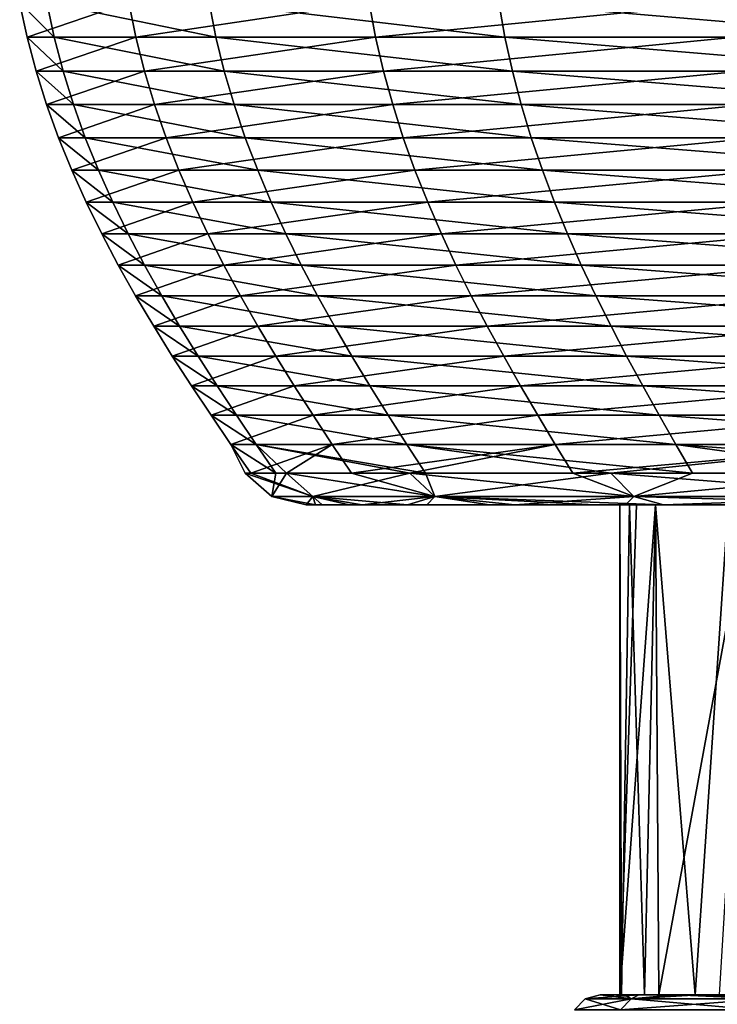
# Model space of a CAD drawing. Units: millimetres. Extents: x -70 to 70, y -104 to 8.
# Drawn here: x -30 to -23, y -50 to -40 of the extents above; entities that cross this region are included whole.
import ezdxf

# ---------------------------------------------------------------- set-up
doc = ezdxf.new("R2010")
doc.units = ezdxf.units.MM
doc.header["$LTSCALE"] = 65.185185
for name, color, linetype in [('27', 7, 'CONTINUOUS'), ('29', 7, 'CONTINUOUS'), ('30', 7, 'CONTINUOUS'), ('31', 7, 'CONTINUOUS'), ('32', 7, 'CONTINUOUS'), ('47', 7, 'CONTINUOUS'), ('48', 7, 'CONTINUOUS'), ('49', 7, 'CONTINUOUS')]:
    doc.layers.add(name, color=color, linetype=linetype)

msp = doc.modelspace()

# ---------------------------------------------------------------- linework, layer by layer
at = {"layer": '27', "linetype": 'Continuous'}
for points in [[(-23.804, -50, -4.361), (-24.2, -50), (-24, -50), (-23.804, -50, -4.361)], [(-24, -50), (-24.2, -50), (-24.184, -50, 0.863), (-24, -50)], [(-23.983, -50, 0.866), (-24, -50), (-24.184, -50, 0.863), (-23.983, -50, 0.866)], [(-23.983, -50, 0.866), (-24.184, -50, 0.863), (-23.95, -50, 3.471), (-23.983, -50, 0.866)], [(-23.601, -50, -4.36), (-23.804, -50, -4.361), (-24, -50), (-23.601, -50, -4.36)], [(-23.983, -50, 0.866), (-23.95, -50, 3.471), (-23.747, -50, 3.474), (-23.983, -50, 0.866)], [(-23.747, -50, 3.474), (-23.95, -50, 3.471), (-23.434, -50, 6.04), (-23.747, -50, 3.474)], [(-22.985, -50, -6.903), (-23.193, -50, -6.909), (-23.804, -50, -4.361), (-22.985, -50, -6.903)], [(-23.601, -50, -4.36), (-22.985, -50, -6.903), (-23.804, -50, -4.361), (-23.601, -50, -4.36)], [(-23.229, -50, 6.031), (-23.747, -50, 3.474), (-23.434, -50, 6.04), (-23.229, -50, 6.031)], [(-23.229, -50, 6.031), (-23.434, -50, 6.04), (-22.432, -50, 8.531), (-23.229, -50, 6.031)], [(-23.434, -50, 6.04), (-22.644, -50, 8.536), (-22.432, -50, 8.531), (-23.434, -50, 6.04)], [(-22.31, -50, -9.375), (-23.193, -50, -6.909), (-22.985, -50, -6.903), (-22.31, -50, -9.375)]]:
    msp.add_3dface(points, dxfattribs=at)
at = {"layer": '29', "linetype": 'Continuous'}
for points in [[(-23.882, -50.04, 4.75), (-24.2, -50), (-24.35, -50.04), (-23.882, -50.04, 4.75)], [(-24.184, -50, 0.863), (-24.2, -50), (-23.882, -50.04, 4.75), (-24.184, -50, 0.863)], [(-23.95, -50, 3.471), (-24.184, -50, 0.863), (-23.882, -50.04, 4.75), (-23.95, -50, 3.471)], [(-23.434, -50, 6.04), (-23.95, -50, 3.471), (-23.882, -50.04, 4.75), (-23.434, -50, 6.04)], [(-22.496, -50.04, 9.318), (-23.434, -50, 6.04), (-23.882, -50.04, 4.75), (-22.496, -50.04, 9.318)], [(-22.644, -50, 8.536), (-23.434, -50, 6.04), (-22.496, -50.04, 9.318), (-22.644, -50, 8.536)], [(-23.99, -50.15, 4.772), (-24.35, -50.04), (-24.46, -50.15), (-23.99, -50.15, 4.772)], [(-23.882, -50.04, 4.75), (-24.35, -50.04), (-23.99, -50.15, 4.772), (-23.882, -50.04, 4.75)], [(-22.598, -50.15, 9.36), (-23.882, -50.04, 4.75), (-23.99, -50.15, 4.772), (-22.598, -50.15, 9.36)], [(-22.496, -50.04, 9.318), (-23.882, -50.04, 4.75), (-22.598, -50.15, 9.36), (-22.496, -50.04, 9.318)]]:
    msp.add_3dface(points, dxfattribs=at)
at = {"layer": '30', "linetype": 'Continuous'}
for points in [[(-24.2, -50), (-23.804, -50, -4.361), (-24.35, -50.04), (-24.2, -50)], [(-24.35, -50.04), (-23.804, -50, -4.361), (-23.882, -50.04, -4.75), (-24.35, -50.04)], [(-23.804, -50, -4.361), (-23.193, -50, -6.909), (-23.882, -50.04, -4.75), (-23.804, -50, -4.361)], [(-23.882, -50.04, -4.75), (-23.193, -50, -6.909), (-22.496, -50.04, -9.318), (-23.882, -50.04, -4.75)], [(-23.193, -50, -6.909), (-22.31, -50, -9.375), (-22.496, -50.04, -9.318), (-23.193, -50, -6.909)], [(-24.46, -50.15), (-24.35, -50.04), (-23.882, -50.04, -4.75), (-24.46, -50.15)], [(-24.46, -50.15), (-23.882, -50.04, -4.75), (-23.99, -50.15, -4.772), (-24.46, -50.15)], [(-23.882, -50.04, -4.75), (-22.496, -50.04, -9.318), (-23.99, -50.15, -4.772), (-23.882, -50.04, -4.75)], [(-23.99, -50.15, -4.772), (-22.496, -50.04, -9.318), (-22.598, -50.15, -9.36), (-23.99, -50.15, -4.772)]]:
    msp.add_3dface(points, dxfattribs=at)
at = {"layer": '31', "linetype": 'Continuous'}
for points in [[(-24, -50), (-23.983, -50, 0.866), (-24, -45), (-24, -50)], [(-24, -45), (-23.983, -50, 0.866), (-23.899, -45, 2.194), (-24, -45)], [(-23.983, -50, 0.866), (-23.747, -50, 3.474), (-23.899, -45, 2.194), (-23.983, -50, 0.866)], [(-23.899, -45, 2.194), (-23.747, -50, 3.474), (-23.635, -45, 4.171), (-23.899, -45, 2.194)], [(-23.747, -50, 3.474), (-23.229, -50, 6.031), (-23.635, -45, 4.171), (-23.747, -50, 3.474)], [(-23.635, -45, 4.171), (-23.229, -50, 6.031), (-22.894, -45, 7.197), (-23.635, -45, 4.171)], [(-23.229, -50, 6.031), (-22.432, -50, 8.531), (-22.894, -45, 7.197), (-23.229, -50, 6.031)]]:
    msp.add_3dface(points, dxfattribs=at)
at = {"layer": '32', "linetype": 'Continuous'}
for points in [[(-23.601, -50, -4.36), (-24, -50), (-23.635, -45, -4.171), (-23.601, -50, -4.36)], [(-24, -50), (-24, -45), (-23.83, -45, -2.845), (-24, -50)], [(-23.635, -45, -4.171), (-24, -50), (-23.83, -45, -2.845), (-23.635, -45, -4.171)], [(-22.682, -45, -7.842), (-23.601, -50, -4.36), (-23.635, -45, -4.171), (-22.682, -45, -7.842)], [(-22.985, -50, -6.903), (-23.601, -50, -4.36), (-22.682, -45, -7.842), (-22.985, -50, -6.903)]]:
    msp.add_3dface(points, dxfattribs=at)
at = {"layer": '47', "linetype": 'Continuous'}
for points in [[(-27.1, -45, 2.276), (-27.196, -45), (-27.034, -45, -2.959), (-27.1, -45, 2.276)], [(-24, -45), (-23.899, -45, 2.194), (-27.1, -45, 2.276), (-24, -45)], [(-24, -45), (-27.1, -45, 2.276), (-27.034, -45, -2.959), (-24, -45)], [(-23.899, -45, 2.194), (-26.162, -45, 7.426), (-27.1, -45, 2.276), (-23.899, -45, 2.194)], [(-26.162, -45, 7.426), (-26.756, -45, 4.872), (-27.1, -45, 2.276), (-26.162, -45, 7.426)], [(-23.83, -45, -2.845), (-24, -45), (-27.034, -45, -2.959), (-23.83, -45, -2.845)], [(-23.83, -45, -2.845), (-27.034, -45, -2.959), (-25.967, -45, -8.082), (-23.83, -45, -2.845)], [(-27.034, -45, -2.959), (-26.625, -45, -5.543), (-25.967, -45, -8.082), (-27.034, -45, -2.959)], [(-23.899, -45, 2.194), (-23.635, -45, 4.171), (-26.162, -45, 7.426), (-23.899, -45, 2.194)], [(-23.635, -45, 4.171), (-22.894, -45, 7.197), (-26.162, -45, 7.426), (-23.635, -45, 4.171)], [(-22.894, -45, 7.197), (-24.256, -45, 12.299), (-26.162, -45, 7.426), (-22.894, -45, 7.197)], [(-24.256, -45, 12.299), (-25.327, -45, 9.907), (-26.162, -45, 7.426), (-24.256, -45, 12.299)], [(-22.682, -45, -7.842), (-23.635, -45, -4.171), (-25.967, -45, -8.082), (-22.682, -45, -7.842)], [(-22.682, -45, -7.842), (-25.967, -45, -8.082), (-23.939, -45, -12.904), (-22.682, -45, -7.842)], [(-23.635, -45, -4.171), (-23.83, -45, -2.845), (-25.967, -45, -8.082), (-23.635, -45, -4.171)], [(-25.967, -45, -8.082), (-25.069, -45, -10.542), (-23.939, -45, -12.904), (-25.967, -45, -8.082)], [(-22.894, -45, 7.197), (-22.551, -45, 8.211), (-24.256, -45, 12.299), (-22.894, -45, 7.197)], [(-22.551, -45, 8.211), (-20.783, -45, 12.002), (-24.256, -45, 12.299), (-22.551, -45, 8.211)], [(-20.783, -45, 12.002), (-20.669, -45, 12.197), (-24.256, -45, 12.299), (-20.783, -45, 12.002)], [(-20.669, -45, 12.197), (-23.553, -45, 13.597), (-24.256, -45, 12.299), (-20.669, -45, 12.197)], [(-20.252, -45, -12.878), (-20.783, -45, -12.002), (-23.939, -45, -12.904), (-20.252, -45, -12.878)], [(-20.252, -45, -12.878), (-23.939, -45, -12.904), (-20.428, -45, -17.953), (-20.252, -45, -12.878)], [(-20.783, -45, -12.002), (-22.551, -45, -8.211), (-23.939, -45, -12.904), (-20.783, -45, -12.002)], [(-22.551, -45, -8.211), (-22.682, -45, -7.842), (-23.939, -45, -12.904), (-22.551, -45, -8.211)], [(-23.939, -45, -12.904), (-23.553, -45, -13.597), (-22.097, -45, -15.853), (-23.939, -45, -12.904)], [(-20.428, -45, -17.953), (-23.939, -45, -12.904), (-22.097, -45, -15.853), (-20.428, -45, -17.953)], [(-20.669, -45, 12.197), (-20.964, -45, 17.323), (-23.553, -45, 13.597), (-20.669, -45, 12.197)]]:
    msp.add_3dface(points, dxfattribs=at)
at = {"layer": '48', "linetype": 'Continuous'}
for points in [[(-27.546, -44.915), (-27.127, -44.915, 4.783), (-27.818, -44.679), (-27.546, -44.915)], [(-27.504, -44.679, -4.166), (-27.546, -44.915), (-27.818, -44.679), (-27.504, -44.679, -4.166)], [(-27.818, -44.679), (-27.127, -44.915, 4.783), (-27.759, -44.679, 1.802), (-27.818, -44.679)], [(-27.759, -44.679, 1.802), (-27.127, -44.915, 4.783), (-27.395, -44.679, 4.83), (-27.759, -44.679, 1.802)], [(-27.127, -44.915, -4.783), (-27.546, -44.915), (-27.395, -44.679, -4.83), (-27.127, -44.915, -4.783)], [(-27.395, -44.679, -4.83), (-27.546, -44.915), (-27.504, -44.679, -4.166), (-27.395, -44.679, -4.83)], [(-26.14, -44.679, -9.514), (-27.127, -44.915, -4.783), (-27.395, -44.679, -4.83), (-26.14, -44.679, -9.514)], [(-27.127, -44.915, 4.783), (-25.885, -44.915, 9.421), (-27.395, -44.679, 4.83), (-27.127, -44.915, 4.783)], [(-27.395, -44.679, 4.83), (-25.885, -44.915, 9.421), (-26.734, -44.679, 7.687), (-27.395, -44.679, 4.83)], [(-25.885, -44.915, -9.421), (-27.127, -44.915, -4.783), (-26.14, -44.679, -9.514), (-25.885, -44.915, -9.421)], [(-26.734, -44.679, 7.687), (-25.885, -44.915, 9.421), (-26.14, -44.679, 9.514), (-26.734, -44.679, 7.687)], [(-25.98, -44.679, -9.943), (-25.885, -44.915, -9.421), (-26.14, -44.679, -9.514), (-25.98, -44.679, -9.943)], [(-25.885, -44.915, 9.421), (-23.855, -44.915, 13.773), (-26.14, -44.679, 9.514), (-25.885, -44.915, 9.421)], [(-26.14, -44.679, 9.514), (-23.855, -44.915, 13.773), (-24.476, -44.679, 13.218), (-26.14, -44.679, 9.514)], [(-24.091, -44.679, -13.909), (-25.885, -44.915, -9.421), (-25.98, -44.679, -9.943), (-24.091, -44.679, -13.909)], [(-23.855, -44.915, -13.773), (-25.885, -44.915, -9.421), (-24.091, -44.679, -13.909), (-23.855, -44.915, -13.773)], [(-24.476, -44.679, 13.218), (-23.855, -44.915, 13.773), (-24.091, -44.679, 13.909), (-24.476, -44.679, 13.218)], [(-23.258, -44.679, -15.26), (-23.855, -44.915, -13.773), (-24.091, -44.679, -13.909), (-23.258, -44.679, -15.26)], [(-23.855, -44.915, 13.773), (-21.101, -44.915, 17.706), (-24.091, -44.679, 13.909), (-23.855, -44.915, 13.773)], [(-24.091, -44.679, 13.909), (-21.101, -44.915, 17.706), (-21.309, -44.679, 17.881), (-24.091, -44.679, 13.909)], [(-21.101, -44.915, -17.706), (-23.855, -44.915, -13.773), (-21.309, -44.679, -17.881), (-21.101, -44.915, -17.706)], [(-21.309, -44.679, -17.881), (-23.855, -44.915, -13.773), (-23.258, -44.679, -15.26), (-21.309, -44.679, -17.881)], [(-27.196, -45), (-27.1, -45, 2.276), (-27.546, -44.915), (-27.196, -45)], [(-27.546, -44.915), (-27.1, -45, 2.276), (-27.127, -44.915, 4.783), (-27.546, -44.915)], [(-27.127, -44.915, -4.783), (-27.196, -45), (-27.546, -44.915), (-27.127, -44.915, -4.783)], [(-27.034, -45, -2.959), (-27.196, -45), (-27.127, -44.915, -4.783), (-27.034, -45, -2.959)], [(-26.756, -45, 4.872), (-26.162, -45, 7.426), (-27.127, -44.915, 4.783), (-26.756, -45, 4.872)], [(-27.127, -44.915, 4.783), (-26.162, -45, 7.426), (-25.885, -44.915, 9.421), (-27.127, -44.915, 4.783)], [(-27.1, -45, 2.276), (-26.756, -45, 4.872), (-27.127, -44.915, 4.783), (-27.1, -45, 2.276)], [(-26.625, -45, -5.543), (-27.034, -45, -2.959), (-27.127, -44.915, -4.783), (-26.625, -45, -5.543)], [(-25.885, -44.915, -9.421), (-26.625, -45, -5.543), (-27.127, -44.915, -4.783), (-25.885, -44.915, -9.421)], [(-25.967, -45, -8.082), (-26.625, -45, -5.543), (-25.885, -44.915, -9.421), (-25.967, -45, -8.082)], [(-26.162, -45, 7.426), (-25.327, -45, 9.907), (-25.885, -44.915, 9.421), (-26.162, -45, 7.426)], [(-25.069, -45, -10.542), (-25.967, -45, -8.082), (-25.885, -44.915, -9.421), (-25.069, -45, -10.542)], [(-24.256, -45, 12.299), (-23.553, -45, 13.597), (-25.885, -44.915, 9.421), (-24.256, -45, 12.299)], [(-25.885, -44.915, 9.421), (-23.553, -45, 13.597), (-23.855, -44.915, 13.773), (-25.885, -44.915, 9.421)], [(-25.327, -45, 9.907), (-24.256, -45, 12.299), (-25.885, -44.915, 9.421), (-25.327, -45, 9.907)], [(-23.855, -44.915, -13.773), (-25.069, -45, -10.542), (-25.885, -44.915, -9.421), (-23.855, -44.915, -13.773)], [(-23.939, -45, -12.904), (-25.069, -45, -10.542), (-23.855, -44.915, -13.773), (-23.939, -45, -12.904)], [(-23.553, -45, -13.597), (-23.939, -45, -12.904), (-23.855, -44.915, -13.773), (-23.553, -45, -13.597)], [(-23.553, -45, 13.597), (-20.964, -45, 17.323), (-23.855, -44.915, 13.773), (-23.553, -45, 13.597)], [(-23.855, -44.915, 13.773), (-20.964, -45, 17.323), (-21.101, -44.915, 17.706), (-23.855, -44.915, 13.773)], [(-21.101, -44.915, -17.706), (-23.553, -45, -13.597), (-23.855, -44.915, -13.773), (-21.101, -44.915, -17.706)], [(-22.097, -45, -15.853), (-23.553, -45, -13.597), (-21.101, -44.915, -17.706), (-22.097, -45, -15.853)]]:
    msp.add_3dface(points, dxfattribs=at)
at = {"layer": '49', "linetype": 'Continuous'}
for points in [[(-30.04, -40.23, 1.95), (-29.004, -39.877, 8.34), (-30.116, -39.877, 1.955), (-30.04, -40.23, 1.95)], [(-30.04, -40.23, 1.95), (-30.116, -39.877, 1.955), (-29.764, -40.23, -4.509), (-30.04, -40.23, 1.95)], [(-29.764, -40.23, -4.509), (-30.116, -39.877, 1.955), (-29.839, -39.877, -4.52), (-29.764, -40.23, -4.509)], [(-28.931, -40.23, 8.319), (-29.004, -39.877, 8.34), (-30.04, -40.23, 1.95), (-28.931, -40.23, 8.319)], [(-29.764, -40.23, -4.509), (-29.839, -39.877, -4.52), (-28.115, -40.23, -10.76), (-29.764, -40.23, -4.509)], [(-28.115, -40.23, -10.76), (-29.839, -39.877, -4.52), (-28.185, -39.877, -10.787), (-28.115, -40.23, -10.76)], [(-28.931, -40.23, 8.319), (-26.554, -39.877, 14.34), (-29.004, -39.877, 8.34), (-28.931, -40.23, 8.319)], [(-26.488, -40.23, 14.305), (-26.554, -39.877, 14.34), (-28.931, -40.23, 8.319), (-26.488, -40.23, 14.305)], [(-28.115, -40.23, -10.76), (-28.185, -39.877, -10.787), (-25.169, -40.23, -16.515), (-28.115, -40.23, -10.76)], [(-25.169, -40.23, -16.515), (-28.185, -39.877, -10.787), (-25.232, -39.877, -16.556), (-25.169, -40.23, -16.515)], [(-26.488, -40.23, 14.305), (-22.88, -39.877, 19.679), (-26.554, -39.877, 14.34), (-26.488, -40.23, 14.305)], [(-22.823, -40.23, 19.63), (-22.88, -39.877, 19.679), (-26.488, -40.23, 14.305), (-22.823, -40.23, 19.63)], [(-25.169, -40.23, -16.515), (-25.232, -39.877, -16.556), (-21.063, -40.23, -21.508), (-25.169, -40.23, -16.515)], [(-21.063, -40.23, -21.508), (-25.232, -39.877, -16.556), (-21.116, -39.877, -21.562), (-21.063, -40.23, -21.508)], [(-29.949, -40.578, 1.944), (-28.931, -40.23, 8.319), (-30.04, -40.23, 1.95), (-29.949, -40.578, 1.944)], [(-29.949, -40.578, 1.944), (-30.04, -40.23, 1.95), (-29.674, -40.578, -4.495), (-29.949, -40.578, 1.944)], [(-29.674, -40.578, -4.495), (-30.04, -40.23, 1.95), (-29.764, -40.23, -4.509), (-29.674, -40.578, -4.495)], [(-28.843, -40.578, 8.294), (-28.931, -40.23, 8.319), (-29.949, -40.578, 1.944), (-28.843, -40.578, 8.294)], [(-29.674, -40.578, -4.495), (-29.764, -40.23, -4.509), (-28.03, -40.578, -10.727), (-29.674, -40.578, -4.495)], [(-28.03, -40.578, -10.727), (-29.764, -40.23, -4.509), (-28.115, -40.23, -10.76), (-28.03, -40.578, -10.727)], [(-28.843, -40.578, 8.294), (-26.488, -40.23, 14.305), (-28.931, -40.23, 8.319), (-28.843, -40.578, 8.294)], [(-26.407, -40.578, 14.261), (-26.488, -40.23, 14.305), (-28.843, -40.578, 8.294), (-26.407, -40.578, 14.261)], [(-28.03, -40.578, -10.727), (-28.115, -40.23, -10.76), (-25.093, -40.578, -16.464), (-28.03, -40.578, -10.727)], [(-25.093, -40.578, -16.464), (-28.115, -40.23, -10.76), (-25.169, -40.23, -16.515), (-25.093, -40.578, -16.464)], [(-26.407, -40.578, 14.261), (-22.823, -40.23, 19.63), (-26.488, -40.23, 14.305), (-26.407, -40.578, 14.261)], [(-22.753, -40.578, 19.571), (-22.823, -40.23, 19.63), (-26.407, -40.578, 14.261), (-22.753, -40.578, 19.571)], [(-25.093, -40.578, -16.464), (-25.169, -40.23, -16.515), (-20.999, -40.578, -21.442), (-25.093, -40.578, -16.464)], [(-20.999, -40.578, -21.442), (-25.169, -40.23, -16.515), (-21.063, -40.23, -21.508), (-20.999, -40.578, -21.442)], [(-29.842, -40.92, 1.937), (-28.843, -40.578, 8.294), (-29.949, -40.578, 1.944), (-29.842, -40.92, 1.937)], [(-29.842, -40.92, 1.937), (-29.949, -40.578, 1.944), (-29.568, -40.92, -4.479), (-29.842, -40.92, 1.937)], [(-29.568, -40.92, -4.479), (-29.949, -40.578, 1.944), (-29.674, -40.578, -4.495), (-29.568, -40.92, -4.479)], [(-28.74, -40.92, 8.264), (-28.843, -40.578, 8.294), (-29.842, -40.92, 1.937), (-28.74, -40.92, 8.264)], [(-29.568, -40.92, -4.479), (-29.674, -40.578, -4.495), (-27.929, -40.92, -10.689), (-29.568, -40.92, -4.479)], [(-27.929, -40.92, -10.689), (-29.674, -40.578, -4.495), (-28.03, -40.578, -10.727), (-27.929, -40.92, -10.689)], [(-28.74, -40.92, 8.264), (-26.407, -40.578, 14.261), (-28.843, -40.578, 8.294), (-28.74, -40.92, 8.264)], [(-26.313, -40.92, 14.21), (-26.407, -40.578, 14.261), (-28.74, -40.92, 8.264), (-26.313, -40.92, 14.21)], [(-27.929, -40.92, -10.689), (-28.03, -40.578, -10.727), (-25.003, -40.92, -16.406), (-27.929, -40.92, -10.689)], [(-25.003, -40.92, -16.406), (-28.03, -40.578, -10.727), (-25.093, -40.578, -16.464), (-25.003, -40.92, -16.406)], [(-26.313, -40.92, 14.21), (-22.753, -40.578, 19.571), (-26.407, -40.578, 14.261), (-26.313, -40.92, 14.21)], [(-22.672, -40.92, 19.501), (-22.753, -40.578, 19.571), (-26.313, -40.92, 14.21), (-22.672, -40.92, 19.501)], [(-25.003, -40.92, -16.406), (-25.093, -40.578, -16.464), (-20.924, -40.92, -21.366), (-25.003, -40.92, -16.406)], [(-20.924, -40.92, -21.366), (-25.093, -40.578, -16.464), (-20.999, -40.578, -21.442), (-20.924, -40.92, -21.366)], [(-29.72, -41.257, 1.929), (-28.74, -40.92, 8.264), (-29.842, -40.92, 1.937), (-29.72, -41.257, 1.929)], [(-29.72, -41.257, 1.929), (-29.842, -40.92, 1.937), (-29.447, -41.257, -4.461), (-29.72, -41.257, 1.929)], [(-29.447, -41.257, -4.461), (-29.842, -40.92, 1.937), (-29.568, -40.92, -4.479), (-29.447, -41.257, -4.461)], [(-28.623, -41.257, 8.231), (-28.74, -40.92, 8.264), (-29.72, -41.257, 1.929), (-28.623, -41.257, 8.231)], [(-29.447, -41.257, -4.461), (-29.568, -40.92, -4.479), (-27.816, -41.257, -10.645), (-29.447, -41.257, -4.461)], [(-27.816, -41.257, -10.645), (-29.568, -40.92, -4.479), (-27.929, -40.92, -10.689), (-27.816, -41.257, -10.645)], [(-28.623, -41.257, 8.231), (-26.313, -40.92, 14.21), (-28.74, -40.92, 8.264), (-28.623, -41.257, 8.231)], [(-26.206, -41.257, 14.152), (-26.313, -40.92, 14.21), (-28.623, -41.257, 8.231), (-26.206, -41.257, 14.152)], [(-27.816, -41.257, -10.645), (-27.929, -40.92, -10.689), (-24.901, -41.257, -16.339), (-27.816, -41.257, -10.645)], [(-24.901, -41.257, -16.339), (-27.929, -40.92, -10.689), (-25.003, -40.92, -16.406), (-24.901, -41.257, -16.339)], [(-26.206, -41.257, 14.152), (-22.672, -40.92, 19.501), (-26.313, -40.92, 14.21), (-26.206, -41.257, 14.152)], [(-22.58, -41.257, 19.421), (-22.672, -40.92, 19.501), (-26.206, -41.257, 14.152), (-22.58, -41.257, 19.421)], [(-24.901, -41.257, -16.339), (-25.003, -40.92, -16.406), (-20.839, -41.257, -21.279), (-24.901, -41.257, -16.339)], [(-20.839, -41.257, -21.279), (-25.003, -40.92, -16.406), (-20.924, -40.92, -21.366), (-20.839, -41.257, -21.279)], [(-29.585, -41.589, 1.921), (-28.623, -41.257, 8.231), (-29.72, -41.257, 1.929), (-29.585, -41.589, 1.921)], [(-29.585, -41.589, 1.921), (-29.72, -41.257, 1.929), (-29.313, -41.589, -4.44), (-29.585, -41.589, 1.921)], [(-29.313, -41.589, -4.44), (-29.72, -41.257, 1.929), (-29.447, -41.257, -4.461), (-29.313, -41.589, -4.44)], [(-28.493, -41.589, 8.193), (-28.623, -41.257, 8.231), (-29.585, -41.589, 1.921), (-28.493, -41.589, 8.193)], [(-29.313, -41.589, -4.44), (-29.447, -41.257, -4.461), (-27.689, -41.589, -10.597), (-29.313, -41.589, -4.44)], [(-27.689, -41.589, -10.597), (-29.447, -41.257, -4.461), (-27.816, -41.257, -10.645), (-27.689, -41.589, -10.597)], [(-28.493, -41.589, 8.193), (-26.206, -41.257, 14.152), (-28.623, -41.257, 8.231), (-28.493, -41.589, 8.193)], [(-26.087, -41.589, 14.088), (-26.206, -41.257, 14.152), (-28.493, -41.589, 8.193), (-26.087, -41.589, 14.088)], [(-27.689, -41.589, -10.597), (-27.816, -41.257, -10.645), (-24.788, -41.589, -16.264), (-27.689, -41.589, -10.597)], [(-24.788, -41.589, -16.264), (-27.816, -41.257, -10.645), (-24.901, -41.257, -16.339), (-24.788, -41.589, -16.264)], [(-26.087, -41.589, 14.088), (-22.58, -41.257, 19.421), (-26.206, -41.257, 14.152), (-26.087, -41.589, 14.088)], [(-22.477, -41.589, 19.333), (-22.58, -41.257, 19.421), (-26.087, -41.589, 14.088), (-22.477, -41.589, 19.333)], [(-24.788, -41.589, -16.264), (-24.901, -41.257, -16.339), (-20.744, -41.589, -21.182), (-24.788, -41.589, -16.264)], [(-20.744, -41.589, -21.182), (-24.901, -41.257, -16.339), (-20.839, -41.257, -21.279), (-20.744, -41.589, -21.182)], [(-29.438, -41.916, 1.911), (-28.493, -41.589, 8.193), (-29.585, -41.589, 1.921), (-29.438, -41.916, 1.911)], [(-29.438, -41.916, 1.911), (-29.585, -41.589, 1.921), (-29.167, -41.916, -4.418), (-29.438, -41.916, 1.911)], [(-29.167, -41.916, -4.418), (-29.585, -41.589, 1.921), (-29.313, -41.589, -4.44), (-29.167, -41.916, -4.418)], [(-28.351, -41.916, 8.152), (-28.493, -41.589, 8.193), (-29.438, -41.916, 1.911), (-28.351, -41.916, 8.152)], [(-29.167, -41.916, -4.418), (-29.313, -41.589, -4.44), (-27.551, -41.916, -10.544), (-29.167, -41.916, -4.418)], [(-27.551, -41.916, -10.544), (-29.313, -41.589, -4.44), (-27.689, -41.589, -10.597), (-27.551, -41.916, -10.544)], [(-28.351, -41.916, 8.152), (-26.087, -41.589, 14.088), (-28.493, -41.589, 8.193), (-28.351, -41.916, 8.152)], [(-25.957, -41.916, 14.018), (-26.087, -41.589, 14.088), (-28.351, -41.916, 8.152), (-25.957, -41.916, 14.018)], [(-27.551, -41.916, -10.544), (-27.689, -41.589, -10.597), (-24.665, -41.916, -16.183), (-27.551, -41.916, -10.544)], [(-24.665, -41.916, -16.183), (-27.689, -41.589, -10.597), (-24.788, -41.589, -16.264), (-24.665, -41.916, -16.183)], [(-25.957, -41.916, 14.018), (-22.477, -41.589, 19.333), (-26.087, -41.589, 14.088), (-25.957, -41.916, 14.018)], [(-22.365, -41.916, 19.237), (-22.477, -41.589, 19.333), (-25.957, -41.916, 14.018), (-22.365, -41.916, 19.237)], [(-24.665, -41.916, -16.183), (-24.788, -41.589, -16.264), (-20.64, -41.916, -21.076), (-24.665, -41.916, -16.183)], [(-20.64, -41.916, -21.076), (-24.788, -41.589, -16.264), (-20.744, -41.589, -21.182), (-20.64, -41.916, -21.076)], [(-29.279, -42.238, 1.901), (-28.351, -41.916, 8.152), (-29.438, -41.916, 1.911), (-29.279, -42.238, 1.901)], [(-29.279, -42.238, 1.901), (-29.438, -41.916, 1.911), (-29.01, -42.238, -4.395), (-29.279, -42.238, 1.901)], [(-29.01, -42.238, -4.395), (-29.438, -41.916, 1.911), (-29.167, -41.916, -4.418), (-29.01, -42.238, -4.395)], [(-28.198, -42.238, 8.109), (-28.351, -41.916, 8.152), (-29.279, -42.238, 1.901), (-28.198, -42.238, 8.109)], [(-29.01, -42.238, -4.395), (-29.167, -41.916, -4.418), (-27.403, -42.238, -10.487), (-29.01, -42.238, -4.395)], [(-27.403, -42.238, -10.487), (-29.167, -41.916, -4.418), (-27.551, -41.916, -10.544), (-27.403, -42.238, -10.487)], [(-28.198, -42.238, 8.109), (-25.957, -41.916, 14.018), (-28.351, -41.916, 8.152), (-28.198, -42.238, 8.109)], [(-25.817, -42.238, 13.942), (-25.957, -41.916, 14.018), (-28.198, -42.238, 8.109), (-25.817, -42.238, 13.942)], [(-27.403, -42.238, -10.487), (-27.551, -41.916, -10.544), (-24.532, -42.238, -16.096), (-27.403, -42.238, -10.487)], [(-24.532, -42.238, -16.096), (-27.551, -41.916, -10.544), (-24.665, -41.916, -16.183), (-24.532, -42.238, -16.096)], [(-25.817, -42.238, 13.942), (-22.365, -41.916, 19.237), (-25.957, -41.916, 14.018), (-25.817, -42.238, 13.942)], [(-22.245, -42.238, 19.133), (-22.365, -41.916, 19.237), (-25.817, -42.238, 13.942), (-22.245, -42.238, 19.133)], [(-24.532, -42.238, -16.096), (-24.665, -41.916, -16.183), (-20.529, -42.238, -20.963), (-24.532, -42.238, -16.096)], [(-20.529, -42.238, -20.963), (-24.665, -41.916, -16.183), (-20.64, -41.916, -21.076), (-20.529, -42.238, -20.963)], [(-29.111, -42.556, 1.89), (-28.198, -42.238, 8.109), (-29.279, -42.238, 1.901), (-29.111, -42.556, 1.89)], [(-29.111, -42.556, 1.89), (-29.279, -42.238, 1.901), (-28.843, -42.556, -4.369), (-29.111, -42.556, 1.89)], [(-28.843, -42.556, -4.369), (-29.279, -42.238, 1.901), (-29.01, -42.238, -4.395), (-28.843, -42.556, -4.369)], [(-28.036, -42.556, 8.062), (-28.198, -42.238, 8.109), (-29.111, -42.556, 1.89), (-28.036, -42.556, 8.062)], [(-28.843, -42.556, -4.369), (-29.01, -42.238, -4.395), (-27.245, -42.556, -10.427), (-28.843, -42.556, -4.369)], [(-27.245, -42.556, -10.427), (-29.01, -42.238, -4.395), (-27.403, -42.238, -10.487), (-27.245, -42.556, -10.427)], [(-28.036, -42.556, 8.062), (-25.817, -42.238, 13.942), (-28.198, -42.238, 8.109), (-28.036, -42.556, 8.062)], [(-25.669, -42.556, 13.862), (-25.817, -42.238, 13.942), (-28.036, -42.556, 8.062), (-25.669, -42.556, 13.862)], [(-27.245, -42.556, -10.427), (-27.403, -42.238, -10.487), (-24.391, -42.556, -16.004), (-27.245, -42.556, -10.427)], [(-24.391, -42.556, -16.004), (-27.403, -42.238, -10.487), (-24.532, -42.238, -16.096), (-24.391, -42.556, -16.004)], [(-25.669, -42.556, 13.862), (-22.245, -42.238, 19.133), (-25.817, -42.238, 13.942), (-25.669, -42.556, 13.862)], [(-22.117, -42.556, 19.023), (-22.245, -42.238, 19.133), (-25.669, -42.556, 13.862), (-22.117, -42.556, 19.023)], [(-24.391, -42.556, -16.004), (-24.532, -42.238, -16.096), (-20.411, -42.556, -20.842), (-24.391, -42.556, -16.004)], [(-20.411, -42.556, -20.842), (-24.532, -42.238, -16.096), (-20.529, -42.238, -20.963), (-20.411, -42.556, -20.842)], [(-28.934, -42.87, 1.878), (-28.036, -42.556, 8.062), (-29.111, -42.556, 1.89), (-28.934, -42.87, 1.878)], [(-28.934, -42.87, 1.878), (-29.111, -42.556, 1.89), (-28.668, -42.87, -4.343), (-28.934, -42.87, 1.878)], [(-28.668, -42.87, -4.343), (-29.111, -42.556, 1.89), (-28.843, -42.556, -4.369), (-28.668, -42.87, -4.343)], [(-27.866, -42.87, 8.013), (-28.036, -42.556, 8.062), (-28.934, -42.87, 1.878), (-27.866, -42.87, 8.013)], [(-28.668, -42.87, -4.343), (-28.843, -42.556, -4.369), (-27.08, -42.87, -10.364), (-28.668, -42.87, -4.343)], [(-27.08, -42.87, -10.364), (-28.843, -42.556, -4.369), (-27.245, -42.556, -10.427), (-27.08, -42.87, -10.364)], [(-27.866, -42.87, 8.013), (-25.669, -42.556, 13.862), (-28.036, -42.556, 8.062), (-27.866, -42.87, 8.013)], [(-25.513, -42.87, 13.778), (-25.669, -42.556, 13.862), (-27.866, -42.87, 8.013), (-25.513, -42.87, 13.778)], [(-27.08, -42.87, -10.364), (-27.245, -42.556, -10.427), (-24.243, -42.87, -15.907), (-27.08, -42.87, -10.364)], [(-24.243, -42.87, -15.907), (-27.245, -42.556, -10.427), (-24.391, -42.556, -16.004), (-24.243, -42.87, -15.907)], [(-25.513, -42.87, 13.778), (-22.117, -42.556, 19.023), (-25.669, -42.556, 13.862), (-25.513, -42.87, 13.778)], [(-21.983, -42.87, 18.907), (-22.117, -42.556, 19.023), (-25.513, -42.87, 13.778), (-21.983, -42.87, 18.907)], [(-24.243, -42.87, -15.907), (-24.391, -42.556, -16.004), (-20.287, -42.87, -20.716), (-24.243, -42.87, -15.907)], [(-20.287, -42.87, -20.716), (-24.391, -42.556, -16.004), (-20.411, -42.556, -20.842), (-20.287, -42.87, -20.716)], [(-28.75, -43.179, 1.866), (-27.866, -42.87, 8.013), (-28.934, -42.87, 1.878), (-28.75, -43.179, 1.866)], [(-28.75, -43.179, 1.866), (-28.934, -42.87, 1.878), (-28.486, -43.179, -4.315), (-28.75, -43.179, 1.866)], [(-28.486, -43.179, -4.315), (-28.934, -42.87, 1.878), (-28.668, -42.87, -4.343), (-28.486, -43.179, -4.315)], [(-27.689, -43.179, 7.962), (-27.866, -42.87, 8.013), (-28.75, -43.179, 1.866), (-27.689, -43.179, 7.962)], [(-28.486, -43.179, -4.315), (-28.668, -42.87, -4.343), (-26.907, -43.179, -10.298), (-28.486, -43.179, -4.315)], [(-26.907, -43.179, -10.298), (-28.668, -42.87, -4.343), (-27.08, -42.87, -10.364), (-26.907, -43.179, -10.298)], [(-27.689, -43.179, 7.962), (-25.513, -42.87, 13.778), (-27.866, -42.87, 8.013), (-27.689, -43.179, 7.962)], [(-25.35, -43.179, 13.69), (-25.513, -42.87, 13.778), (-27.689, -43.179, 7.962), (-25.35, -43.179, 13.69)], [(-26.907, -43.179, -10.298), (-27.08, -42.87, -10.364), (-24.088, -43.179, -15.805), (-26.907, -43.179, -10.298)], [(-24.088, -43.179, -15.805), (-27.08, -42.87, -10.364), (-24.243, -42.87, -15.907), (-24.088, -43.179, -15.805)], [(-25.35, -43.179, 13.69), (-21.983, -42.87, 18.907), (-25.513, -42.87, 13.778), (-25.35, -43.179, 13.69)], [(-21.843, -43.179, 18.787), (-21.983, -42.87, 18.907), (-25.35, -43.179, 13.69), (-21.843, -43.179, 18.787)], [(-24.088, -43.179, -15.805), (-24.243, -42.87, -15.907), (-20.158, -43.179, -20.584), (-24.088, -43.179, -15.805)], [(-20.158, -43.179, -20.584), (-24.243, -42.87, -15.907), (-20.287, -42.87, -20.716), (-20.158, -43.179, -20.584)], [(-28.56, -43.485, 1.854), (-27.689, -43.179, 7.962), (-28.75, -43.179, 1.866), (-28.56, -43.485, 1.854)], [(-28.56, -43.485, 1.854), (-28.75, -43.179, 1.866), (-28.297, -43.485, -4.287), (-28.56, -43.485, 1.854)], [(-28.297, -43.485, -4.287), (-28.75, -43.179, 1.866), (-28.486, -43.179, -4.315), (-28.297, -43.485, -4.287)], [(-27.505, -43.485, 7.909), (-27.689, -43.179, 7.962), (-28.56, -43.485, 1.854), (-27.505, -43.485, 7.909)], [(-28.297, -43.485, -4.287), (-28.486, -43.179, -4.315), (-26.729, -43.485, -10.229), (-28.297, -43.485, -4.287)], [(-26.729, -43.485, -10.229), (-28.486, -43.179, -4.315), (-26.907, -43.179, -10.298), (-26.729, -43.485, -10.229)], [(-27.505, -43.485, 7.909), (-25.35, -43.179, 13.69), (-27.689, -43.179, 7.962), (-27.505, -43.485, 7.909)], [(-25.182, -43.485, 13.599), (-25.35, -43.179, 13.69), (-27.505, -43.485, 7.909), (-25.182, -43.485, 13.599)], [(-26.729, -43.485, -10.229), (-26.907, -43.179, -10.298), (-23.929, -43.485, -15.701), (-26.729, -43.485, -10.229)], [(-23.929, -43.485, -15.701), (-26.907, -43.179, -10.298), (-24.088, -43.179, -15.805), (-23.929, -43.485, -15.701)], [(-25.182, -43.485, 13.599), (-21.843, -43.179, 18.787), (-25.35, -43.179, 13.69), (-25.182, -43.485, 13.599)], [(-21.698, -43.485, 18.663), (-21.843, -43.179, 18.787), (-25.182, -43.485, 13.599), (-21.698, -43.485, 18.663)], [(-23.929, -43.485, -15.701), (-24.088, -43.179, -15.805), (-20.025, -43.485, -20.448), (-23.929, -43.485, -15.701)], [(-20.025, -43.485, -20.448), (-24.088, -43.179, -15.805), (-20.158, -43.179, -20.584), (-20.025, -43.485, -20.448)], [(-28.364, -43.788, 1.841), (-27.505, -43.485, 7.909), (-28.56, -43.485, 1.854), (-28.364, -43.788, 1.841)], [(-28.364, -43.788, 1.841), (-28.56, -43.485, 1.854), (-28.103, -43.788, -4.257), (-28.364, -43.788, 1.841)], [(-28.103, -43.788, -4.257), (-28.56, -43.485, 1.854), (-28.297, -43.485, -4.287), (-28.103, -43.788, -4.257)], [(-27.317, -43.788, 7.855), (-27.505, -43.485, 7.909), (-28.364, -43.788, 1.841), (-27.317, -43.788, 7.855)], [(-28.103, -43.788, -4.257), (-28.297, -43.485, -4.287), (-26.546, -43.788, -10.159), (-28.103, -43.788, -4.257)], [(-26.546, -43.788, -10.159), (-28.297, -43.485, -4.287), (-26.729, -43.485, -10.229), (-26.546, -43.788, -10.159)], [(-27.317, -43.788, 7.855), (-25.182, -43.485, 13.599), (-27.505, -43.485, 7.909), (-27.317, -43.788, 7.855)], [(-25.01, -43.788, 13.506), (-25.182, -43.485, 13.599), (-27.317, -43.788, 7.855), (-25.01, -43.788, 13.506)], [(-26.546, -43.788, -10.159), (-26.729, -43.485, -10.229), (-23.765, -43.788, -15.593), (-26.546, -43.788, -10.159)], [(-23.765, -43.788, -15.593), (-26.729, -43.485, -10.229), (-23.929, -43.485, -15.701), (-23.765, -43.788, -15.593)], [(-25.01, -43.788, 13.506), (-21.698, -43.485, 18.663), (-25.182, -43.485, 13.599), (-25.01, -43.788, 13.506)], [(-21.549, -43.788, 18.535), (-21.698, -43.485, 18.663), (-25.01, -43.788, 13.506), (-21.549, -43.788, 18.535)], [(-23.765, -43.788, -15.593), (-23.929, -43.485, -15.701), (-19.888, -43.788, -20.308), (-23.765, -43.788, -15.593)], [(-19.888, -43.788, -20.308), (-23.929, -43.485, -15.701), (-20.025, -43.485, -20.448), (-19.888, -43.788, -20.308)], [(-28.165, -44.088, 1.828), (-27.317, -43.788, 7.855), (-28.364, -43.788, 1.841), (-28.165, -44.088, 1.828)], [(-28.165, -44.088, 1.828), (-28.364, -43.788, 1.841), (-27.906, -44.088, -4.227), (-28.165, -44.088, 1.828)], [(-27.906, -44.088, -4.227), (-28.364, -43.788, 1.841), (-28.103, -43.788, -4.257), (-27.906, -44.088, -4.227)], [(-27.125, -44.088, 7.8), (-27.317, -43.788, 7.855), (-28.165, -44.088, 1.828), (-27.125, -44.088, 7.8)], [(-27.906, -44.088, -4.227), (-28.103, -43.788, -4.257), (-26.36, -44.088, -10.088), (-27.906, -44.088, -4.227)], [(-26.36, -44.088, -10.088), (-28.103, -43.788, -4.257), (-26.546, -43.788, -10.159), (-26.36, -44.088, -10.088)], [(-27.125, -44.088, 7.8), (-25.01, -43.788, 13.506), (-27.317, -43.788, 7.855), (-27.125, -44.088, 7.8)], [(-24.834, -44.088, 13.412), (-25.01, -43.788, 13.506), (-27.125, -44.088, 7.8), (-24.834, -44.088, 13.412)], [(-26.36, -44.088, -10.088), (-26.546, -43.788, -10.159), (-23.598, -44.088, -15.484), (-26.36, -44.088, -10.088)], [(-23.598, -44.088, -15.484), (-26.546, -43.788, -10.159), (-23.765, -43.788, -15.593), (-23.598, -44.088, -15.484)], [(-24.834, -44.088, 13.412), (-21.549, -43.788, 18.535), (-25.01, -43.788, 13.506), (-24.834, -44.088, 13.412)], [(-21.398, -44.088, 18.405), (-21.549, -43.788, 18.535), (-24.834, -44.088, 13.412), (-21.398, -44.088, 18.405)], [(-23.598, -44.088, -15.484), (-23.765, -43.788, -15.593), (-19.748, -44.088, -20.165), (-23.598, -44.088, -15.484)], [(-19.748, -44.088, -20.165), (-23.765, -43.788, -15.593), (-19.888, -43.788, -20.308), (-19.748, -44.088, -20.165)], [(-27.964, -44.385, 1.815), (-27.125, -44.088, 7.8), (-28.165, -44.088, 1.828), (-27.964, -44.385, 1.815)], [(-27.964, -44.385, 1.815), (-28.165, -44.088, 1.828), (-27.706, -44.385, -4.197), (-27.964, -44.385, 1.815)], [(-27.706, -44.385, -4.197), (-28.165, -44.088, 1.828), (-27.906, -44.088, -4.227), (-27.706, -44.385, -4.197)], [(-26.931, -44.385, 7.744), (-27.125, -44.088, 7.8), (-27.964, -44.385, 1.815), (-26.931, -44.385, 7.744)], [(-27.706, -44.385, -4.197), (-27.906, -44.088, -4.227), (-26.171, -44.385, -10.016), (-27.706, -44.385, -4.197)], [(-26.171, -44.385, -10.016), (-27.906, -44.088, -4.227), (-26.36, -44.088, -10.088), (-26.171, -44.385, -10.016)], [(-26.931, -44.385, 7.744), (-24.834, -44.088, 13.412), (-27.125, -44.088, 7.8), (-26.931, -44.385, 7.744)], [(-24.657, -44.385, 13.316), (-24.834, -44.088, 13.412), (-26.931, -44.385, 7.744), (-24.657, -44.385, 13.316)], [(-26.171, -44.385, -10.016), (-26.36, -44.088, -10.088), (-23.429, -44.385, -15.373), (-26.171, -44.385, -10.016)], [(-23.429, -44.385, -15.373), (-26.36, -44.088, -10.088), (-23.598, -44.088, -15.484), (-23.429, -44.385, -15.373)], [(-24.657, -44.385, 13.316), (-21.398, -44.088, 18.405), (-24.834, -44.088, 13.412), (-24.657, -44.385, 13.316)], [(-21.245, -44.385, 18.273), (-21.398, -44.088, 18.405), (-24.657, -44.385, 13.316), (-21.245, -44.385, 18.273)], [(-23.429, -44.385, -15.373), (-23.598, -44.088, -15.484), (-19.607, -44.385, -20.021), (-23.429, -44.385, -15.373)], [(-19.607, -44.385, -20.021), (-23.598, -44.088, -15.484), (-19.748, -44.088, -20.165), (-19.607, -44.385, -20.021)], [(-27.504, -44.679, -4.166), (-27.818, -44.679), (-27.964, -44.385, 1.815), (-27.504, -44.679, -4.166)], [(-27.504, -44.679, -4.166), (-27.964, -44.385, 1.815), (-27.706, -44.385, -4.197), (-27.504, -44.679, -4.166)], [(-27.818, -44.679), (-27.759, -44.679, 1.802), (-27.964, -44.385, 1.815), (-27.818, -44.679)], [(-27.759, -44.679, 1.802), (-26.931, -44.385, 7.744), (-27.964, -44.385, 1.815), (-27.759, -44.679, 1.802)], [(-27.759, -44.679, 1.802), (-27.395, -44.679, 4.83), (-26.931, -44.385, 7.744), (-27.759, -44.679, 1.802)], [(-25.98, -44.679, -9.943), (-26.14, -44.679, -9.514), (-27.706, -44.385, -4.197), (-25.98, -44.679, -9.943)], [(-25.98, -44.679, -9.943), (-27.706, -44.385, -4.197), (-26.171, -44.385, -10.016), (-25.98, -44.679, -9.943)], [(-26.14, -44.679, -9.514), (-27.395, -44.679, -4.83), (-27.706, -44.385, -4.197), (-26.14, -44.679, -9.514)], [(-27.395, -44.679, -4.83), (-27.504, -44.679, -4.166), (-27.706, -44.385, -4.197), (-27.395, -44.679, -4.83)], [(-27.395, -44.679, 4.83), (-26.734, -44.679, 7.687), (-26.931, -44.385, 7.744), (-27.395, -44.679, 4.83)], [(-26.734, -44.679, 7.687), (-24.657, -44.385, 13.316), (-26.931, -44.385, 7.744), (-26.734, -44.679, 7.687)], [(-26.734, -44.679, 7.687), (-26.14, -44.679, 9.514), (-24.657, -44.385, 13.316), (-26.734, -44.679, 7.687)], [(-23.258, -44.679, -15.26), (-24.091, -44.679, -13.909), (-26.171, -44.385, -10.016), (-23.258, -44.679, -15.26)], [(-23.258, -44.679, -15.26), (-26.171, -44.385, -10.016), (-23.429, -44.385, -15.373), (-23.258, -44.679, -15.26)], [(-24.091, -44.679, -13.909), (-25.98, -44.679, -9.943), (-26.171, -44.385, -10.016), (-24.091, -44.679, -13.909)], [(-26.14, -44.679, 9.514), (-24.476, -44.679, 13.218), (-24.657, -44.385, 13.316), (-26.14, -44.679, 9.514)], [(-24.476, -44.679, 13.218), (-21.245, -44.385, 18.273), (-24.657, -44.385, 13.316), (-24.476, -44.679, 13.218)], [(-24.476, -44.679, 13.218), (-24.091, -44.679, 13.909), (-21.245, -44.385, 18.273), (-24.476, -44.679, 13.218)], [(-24.091, -44.679, 13.909), (-21.309, -44.679, 17.881), (-21.245, -44.385, 18.273), (-24.091, -44.679, 13.909)], [(-19.463, -44.679, -19.874), (-21.309, -44.679, -17.881), (-23.429, -44.385, -15.373), (-19.463, -44.679, -19.874)], [(-19.463, -44.679, -19.874), (-23.429, -44.385, -15.373), (-19.607, -44.385, -20.021), (-19.463, -44.679, -19.874)], [(-21.309, -44.679, -17.881), (-23.258, -44.679, -15.26), (-23.429, -44.385, -15.373), (-21.309, -44.679, -17.881)]]:
    msp.add_3dface(points, dxfattribs=at)

doc.saveas('drawing.dxf')
